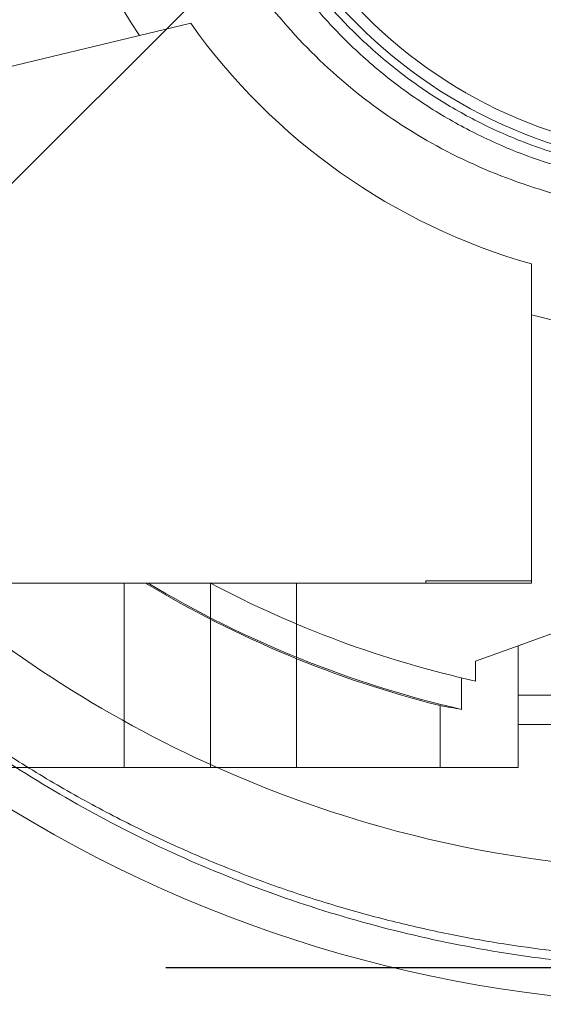
# Paper-space layout 'sales side' of a CAD drawing. Units: inches. Extents: x 0.1 to 10.4, y -0.5 to 7.5.
# Drawn here: x 3.4 to 3.4, y 5.4 to 5.4 of the extents above; entities that cross this region are included whole.
import ezdxf

# ---------------------------------------------------------------- set-up
doc = ezdxf.new("R2010")
doc.units = ezdxf.units.IN
doc.header["$MEASUREMENT"] = 0
pattern_1 = [(45, (-0.2659800364054951, -0.7080083640048997), (-0.08838834764831843, 0.08838834764831845), [])]

psp = doc.layouts.new('sales side')

# ---------------------------------------------------------------- hatches: boundary and pattern name
at = {"lineweight": 0}
h = psp.add_hatch(dxfattribs=at)
h.set_pattern_fill('ANSI31', color=256, style=0)
h.set_pattern_definition(pattern_1)
edge = h.paths.add_edge_path(flags=0)
edge.add_line((3.534088335847672, 5.394795608703241), (3.534088335847672, 5.397551514215054))
edge.add_line((3.534088335847672, 5.397551514215054), (3.55101746970594, 5.397551514215054))
edge.add_line((3.55101746970594, 5.397551514215054), (3.551017469705939, 5.422354663821348))
edge.add_line((3.551017469705939, 5.422354663821348), (3.55377337521775, 5.422354663821348))
edge.add_line((3.55377337521775, 5.422354663821348), (3.55377337521775, 5.461724742561503))
edge.add_line((3.55377337521775, 5.461724742561503), (3.551017469705939, 5.461724742561503))
edge.add_line((3.551017469705939, 5.461724742561503), (3.551017469705938, 5.516842852797724))
edge.add_line((3.551017469705938, 5.516842852797724), (3.553773375217749, 5.516842852797724))
edge.add_line((3.553773375217749, 5.516842852797724), (3.553773375217748, 5.55621293153788))
edge.add_line((3.553773375217748, 5.55621293153788), (3.551017469705938, 5.55621293153788))
edge.add_line((3.551017469705938, 5.55621293153788), (3.545988593770983, 5.613693246498509))
edge.add_line((3.545988593770983, 5.613693246498509), (3.528182824036647, 5.613693246498509))
edge.add_line((3.528182824036647, 5.613693246498509), (3.528182824036647, 5.616842774057562))
edge.add_line((3.528182824036647, 5.616842774057562), (3.518340304351621, 5.616842774057557))
edge.add_line((3.518340304351621, 5.616842774057557), (3.518340304351608, 5.606606632325286))
edge.add_line((3.518340304351608, 5.606606632325286), (3.384482036635061, 5.606606632325195))
edge.add_line((3.384482036635061, 5.606606632325195), (3.384482036635061, 5.616842774057554))
edge.add_line((3.384482036635061, 5.616842774057554), (3.366765501202001, 5.616842774057667))
edge.add_line((3.366765501202001, 5.616842774057667), (3.366765501202001, 5.597157813427753))
edge.add_line((3.366765501202001, 5.597157813427753), (3.382513532698061, 5.581409781931582))
edge.add_line((3.382513532698061, 5.581409781931582), (3.382513532698061, 5.552275923663871))
edge.add_line((3.382513532698061, 5.552275923663871), (3.390387548446096, 5.547729858552132))
edge.add_line((3.390387548446096, 5.547729858552132), (3.390387548446096, 5.532590884293782))
edge.add_line((3.390387548446096, 5.532590884293787), (3.382119831910662, 5.532590884293787))
edge.add_line((3.382119831910662, 5.532590884293782), (3.382119831910662, 5.532433307987593))
edge.add_line((3.382119831910662, 5.532433307987598), (3.381332430335923, 5.532433307987598))
edge.add_line((3.381332430335923, 5.532433307987598), (3.381332430335923, 5.516921619946693))
edge.add_line((3.381332430335923, 5.516921619946737), (3.378970225611587, 5.516921619946692))
edge.add_spline(control_points=[(3.378970225611587, 5.516921619946685), (3.377395422462032, 5.516921619946587), (3.377395422461981, 5.515346816797099)], knot_values=[0, 0, 0, 0.25, 0.25, 0.25], weights=[1, 0.7071067811928028, 0.9999999999937448], degree=2, periodic=0)
edge.add_line((3.377395422461983, 5.51534681679714), (3.377395422461981, 5.506685399474298))
edge.add_line((3.377395422461981, 5.506685399474298), (3.378576524824188, 5.506685399474293))
edge.add_line((3.378576524824188, 5.506685399474293), (3.378576524824189, 5.49957929599362))
edge.add_line((3.378576524824189, 5.49957929599362), (3.378419044509291, 5.499579295993619))
edge.add_line((3.378419044509291, 5.499579295993619), (3.378419044509291, 5.497720022454661))
edge.add_line((3.378419044509291, 5.497720022454661), (3.378576524824189, 5.497720022454667))
edge.add_line((3.378576524824189, 5.497720022454667), (3.378576524824188, 5.496949746675651))
edge.add_line((3.378576524824188, 5.496949746675651), (3.378419044509291, 5.496949746675651))
edge.add_line((3.378419044509291, 5.496949746675651), (3.378419044509291, 5.494121831893265))
edge.add_line((3.378419044509291, 5.494121831893265), (3.378576524824188, 5.494121831893265))
edge.add_line((3.378576524824188, 5.494121831893265), (3.378576524824189, 5.493350729638108))
edge.add_line((3.378576524824189, 5.493350729638108), (3.378419044509291, 5.493350729638108))
edge.add_line((3.378419044509291, 5.493350729638108), (3.378419044509291, 5.491491456099144))
edge.add_line((3.378419044509291, 5.491491456099144), (3.378576524824189, 5.491491456099144))
edge.add_line((3.378576524824189, 5.491491456099144), (3.378576524824191, 5.490234501991799))
edge.add_line((3.378576524824191, 5.490234501991799), (3.378419044509292, 5.490234501991782))
edge.add_line((3.378419044509292, 5.490234501991782), (3.378419044509292, 5.487941792096565))
edge.add_line((3.378419044509292, 5.487941792096565), (3.378576524824189, 5.487941792096575))
edge.add_line((3.378576524824189, 5.487941792096575), (3.378576524824187, 5.485365970747609))
edge.add_line((3.378576524824187, 5.485365970747609), (3.378419044509298, 5.485365970747609))
edge.add_line((3.378419044509298, 5.485365970747609), (3.378419044509291, 5.483075807218636))
edge.add_line((3.378419044509291, 5.483075807218636), (3.378576524824189, 5.483075807218626))
edge.add_line((3.378576524824189, 5.483075807218626), (3.378576524824189, 5.479963960157587))
edge.add_line((3.378576524824189, 5.479963960157587), (3.378419044509291, 5.479963960157587))
edge.add_line((3.378419044509291, 5.479963960157587), (3.378419044509292, 5.47773283191083))
edge.add_line((3.378419044509292, 5.47773283191083), (3.378576524824188, 5.47773283191083))
edge.add_line((3.378576524824188, 5.47773283191083), (3.378576524824191, 5.474616604264532))
edge.add_line((3.378576524824191, 5.474616604264532), (3.378419044509284, 5.47461660426452))
edge.add_line((3.378419044509284, 5.47461660426452), (3.378419044509284, 5.472323894369292))
edge.add_line((3.378419044509284, 5.472323894369292), (3.378576524824191, 5.472323894369286))
edge.add_line((3.378576524824191, 5.472323894369286), (3.378576524824189, 5.469748073020331))
edge.add_line((3.378576524824189, 5.469748073020331), (3.378419044509284, 5.469748073020331))
edge.add_line((3.378419044509284, 5.469748073020331), (3.378419044509286, 5.467457909491364))
edge.add_line((3.378419044509286, 5.467457909491364), (3.378576524824187, 5.467457909491359))
edge.add_line((3.378576524824187, 5.467457909491359), (3.378576524824189, 5.465032278744722))
edge.add_line((3.378576524824189, 5.465032278744722), (3.378419044509292, 5.465032278744717))
edge.add_line((3.378419044509292, 5.465032278744717), (3.378419044509292, 5.463017179234688))
edge.add_line((3.378419044509292, 5.463017179234688), (3.378576524824189, 5.463017179234604))
edge.add_line((3.378576524824189, 5.463017179234604), (3.378576524824189, 5.462794772457106))
edge.add_line((3.378576524824189, 5.462794772457106), (3.378419044509292, 5.4627947724571))
edge.add_line((3.378419044509292, 5.4627947724571), (3.378419044509292, 5.460838819746747))
edge.add_line((3.378419044509292, 5.460838819746747), (3.378576524824189, 5.460838819746675))
edge.add_line((3.378576524824189, 5.460838819746675), (3.378576524824189, 5.458181438499231))
edge.add_line((3.378576524824189, 5.458181438499231), (3.378419044509292, 5.458181438499221))
edge.add_line((3.378419044509292, 5.458181438499221), (3.378419044509292, 5.45211873797391))
edge.add_line((3.378419044509292, 5.45211873797391), (3.378576524824189, 5.452118737973831))
edge.add_line((3.378576524824189, 5.452118737973831), (3.378576524824189, 5.450494474565061))
edge.add_line((3.378576524824189, 5.450494474565061), (3.378419044509292, 5.450494474565016))
edge.add_line((3.378419044509292, 5.450494474565016), (3.378419044509292, 5.448263346318303))
edge.add_line((3.378419044509292, 5.448263346318303), (3.378576524824189, 5.448263346318303))
edge.add_line((3.378576524824189, 5.448263346318303), (3.378576524824186, 5.447232241654764))
edge.add_line((3.378576524824186, 5.447232241654764), (3.378419044509297, 5.44723224165478))
edge.add_line((3.378419044509297, 5.44723224165478), (3.378419044509299, 5.444742212095917))
edge.add_line((3.378419044509299, 5.444742212095917), (3.378576524824191, 5.444742212095889))
edge.add_line((3.378576524824191, 5.444742212095889), (3.378576524824189, 5.442592562024465))
edge.add_line((3.378576524824189, 5.442592562024465), (3.378419044509292, 5.44259256202447))
edge.add_line((3.378419044509292, 5.44259256202447), (3.378419044509292, 5.440361433777713))
edge.add_line((3.378419044509292, 5.440361433777713), (3.378576524824189, 5.440361433777718))
edge.add_line((3.378576524824189, 5.440361433777718), (3.378576524824189, 5.43891855231646))
edge.add_line((3.378576524824189, 5.43891855231646), (3.378419044509288, 5.43891855231646))
edge.add_line((3.378419044509288, 5.43891855231646), (3.378419044509284, 5.436625842421248))
edge.add_line((3.378419044509284, 5.436625842421248), (3.378576524824186, 5.436625842421248))
edge.add_line((3.378576524824186, 5.436625842421248), (3.378576524824189, 5.434050021072293))
edge.add_line((3.378576524824189, 5.434050021072293), (3.378419044509286, 5.434050021072282))
edge.add_line((3.378419044509286, 5.434050021072282), (3.378419044509286, 5.43175985754331))
edge.add_line((3.378419044509286, 5.43175985754331), (3.378576524824191, 5.43175985754331))
edge.add_line((3.378576524824191, 5.43175985754331), (3.378576524824189, 5.424795635694766))
edge.add_line((3.378576524824189, 5.424795635694766), (3.377395422461982, 5.42479563569476))
edge.add_line((3.377395422461982, 5.42479563569476), (3.377395422461982, 5.416134218371935))
edge.add_arc((3.378970225611588, 5.416134218371928), 0.001574803149605861, 179.9999999997415, 270.0000000000008)
edge.add_line((3.378970225611588, 5.414559415222332), (3.381332430335924, 5.414559415222332))
edge.add_line((3.381332430335924, 5.414559415222286), (3.381332430335925, 5.398890150875276))
edge.add_line((3.381332430335925, 5.398890150875282), (3.382119831910664, 5.398890150875282))
edge.add_line((3.382119831910664, 5.398890150875282), (3.382119831910664, 5.39873261657725))
edge.add_line((3.382119831910664, 5.39873261657725), (3.392219430159751, 5.39873261657725))
edge.add_line((3.392219430159751, 5.39873261657725), (3.396293060257122, 5.397641090682398))
edge.add_line((3.396293060257122, 5.397641090682398), (3.396293060257122, 5.394795608703238))
edge.add_line((3.396293060257122, 5.394795608703238), (3.43172613112326, 5.39479560870324))
edge.add_line((3.43172613112326, 5.39479560870324), (3.43172613112326, 5.397551514215053))
edge.add_line((3.43172613112326, 5.397551514215053), (3.494718257107515, 5.397551514215054))
edge.add_line((3.494718257107515, 5.397551514215054), (3.494718257107515, 5.39479560870324))
edge.add_line((3.494718257107515, 5.39479560870324), (3.534088335847672, 5.394795608703241))
edge = h.paths.add_edge_path(flags=0)
edge.add_arc((3.443537154745304, 5.46566175043552), 0.01968503937007772, 0, 360)
edge = h.paths.add_edge_path(flags=0)
edge.add_line((3.41204109175318, 5.580378656848163), (3.41204109175318, 5.564086947285913))
edge.add_line((3.412041091753177, 5.564086947285864), (3.404167076005149, 5.564086947285908))
edge.add_arc((3.404167076005149, 5.568023955159926), 0.003937007874017276, 180, 270.00000000001296, ccw=False)
edge.add_line((3.400230068131135, 5.568023955159926), (3.400230068131137, 5.580791106881533))
edge.add_line((3.400230068131137, 5.580791106881533), (3.412041091753179, 5.580378656848163))
h = psp.add_hatch(dxfattribs=at)
h.set_pattern_fill('ANSI31', color=256, style=0)
h.set_pattern_definition(pattern_1)
edge = h.paths.add_edge_path(flags=0)
edge.add_line((3.534088335847672, 5.394795608703241), (3.534088335847672, 5.397551514215054))
edge.add_line((3.534088335847672, 5.397551514215054), (3.55101746970594, 5.397551514215054))
edge.add_line((3.55101746970594, 5.397551514215054), (3.551017469705939, 5.422354663821348))
edge.add_line((3.551017469705939, 5.422354663821348), (3.55377337521775, 5.422354663821348))
edge.add_line((3.55377337521775, 5.422354663821348), (3.55377337521775, 5.461724742561503))
edge.add_line((3.55377337521775, 5.461724742561503), (3.551017469705939, 5.461724742561503))
edge.add_line((3.551017469705939, 5.461724742561503), (3.551017469705938, 5.516842852797724))
edge.add_line((3.551017469705938, 5.516842852797724), (3.553773375217749, 5.516842852797724))
edge.add_line((3.553773375217749, 5.516842852797724), (3.553773375217748, 5.55621293153788))
edge.add_line((3.553773375217748, 5.55621293153788), (3.551017469705938, 5.55621293153788))
edge.add_line((3.551017469705938, 5.55621293153788), (3.545988593770983, 5.613693246498509))
edge.add_line((3.545988593770983, 5.613693246498509), (3.528182824036647, 5.613693246498509))
edge.add_line((3.528182824036647, 5.613693246498509), (3.528182824036647, 5.616842774057562))
edge.add_line((3.528182824036647, 5.616842774057562), (3.518340304351621, 5.616842774057557))
edge.add_line((3.518340304351621, 5.616842774057557), (3.518340304351608, 5.606606632325286))
edge.add_line((3.518340304351608, 5.606606632325286), (3.384482036635061, 5.606606632325195))
edge.add_line((3.384482036635061, 5.606606632325195), (3.384482036635061, 5.616842774057554))
edge.add_line((3.384482036635061, 5.616842774057554), (3.366765501202001, 5.616842774057667))
edge.add_line((3.366765501202001, 5.616842774057667), (3.366765501202001, 5.597157813427753))
edge.add_line((3.366765501202001, 5.597157813427753), (3.382513532698061, 5.581409781931582))
edge.add_line((3.382513532698061, 5.581409781931582), (3.382513532698061, 5.552275923663871))
edge.add_line((3.382513532698061, 5.552275923663871), (3.390387548446096, 5.547729858552132))
edge.add_line((3.390387548446096, 5.547729858552132), (3.390387548446096, 5.532590884293782))
edge.add_line((3.390387548446096, 5.532590884293787), (3.382119831910662, 5.532590884293787))
edge.add_line((3.382119831910662, 5.532590884293782), (3.382119831910662, 5.532433307987593))
edge.add_line((3.382119831910662, 5.532433307987598), (3.381332430335923, 5.532433307987598))
edge.add_line((3.381332430335923, 5.532433307987598), (3.381332430335923, 5.516921619946693))
edge.add_line((3.381332430335923, 5.516921619946737), (3.378970225611587, 5.516921619946692))
edge.add_spline(control_points=[(3.378970225611587, 5.516921619946685), (3.377395422462032, 5.516921619946587), (3.377395422461981, 5.515346816797099)], knot_values=[0, 0, 0, 0.25, 0.25, 0.25], weights=[1, 0.7071067811928028, 0.9999999999937448], degree=2, periodic=0)
edge.add_line((3.377395422461983, 5.51534681679714), (3.377395422461981, 5.506685399474298))
edge.add_line((3.377395422461981, 5.506685399474298), (3.378576524824188, 5.506685399474293))
edge.add_line((3.378576524824188, 5.506685399474293), (3.378576524824189, 5.49957929599362))
edge.add_line((3.378576524824189, 5.49957929599362), (3.378419044509291, 5.499579295993619))
edge.add_line((3.378419044509291, 5.499579295993619), (3.378419044509291, 5.497720022454661))
edge.add_line((3.378419044509291, 5.497720022454661), (3.378576524824189, 5.497720022454667))
edge.add_line((3.378576524824189, 5.497720022454667), (3.378576524824188, 5.496949746675651))
edge.add_line((3.378576524824188, 5.496949746675651), (3.378419044509291, 5.496949746675651))
edge.add_line((3.378419044509291, 5.496949746675651), (3.378419044509291, 5.494121831893265))
edge.add_line((3.378419044509291, 5.494121831893265), (3.378576524824188, 5.494121831893265))
edge.add_line((3.378576524824188, 5.494121831893265), (3.378576524824189, 5.493350729638108))
edge.add_line((3.378576524824189, 5.493350729638108), (3.378419044509291, 5.493350729638108))
edge.add_line((3.378419044509291, 5.493350729638108), (3.378419044509291, 5.491491456099144))
edge.add_line((3.378419044509291, 5.491491456099144), (3.378576524824189, 5.491491456099144))
edge.add_line((3.378576524824189, 5.491491456099144), (3.378576524824191, 5.490234501991799))
edge.add_line((3.378576524824191, 5.490234501991799), (3.378419044509292, 5.490234501991782))
edge.add_line((3.378419044509292, 5.490234501991782), (3.378419044509294, 5.487941792096559))
edge.add_line((3.378419044509294, 5.487941792096559), (3.378576524824184, 5.48794179209657))
edge.add_line((3.378576524824184, 5.48794179209657), (3.378576524824187, 5.485365970747609))
edge.add_line((3.378576524824187, 5.485365970747609), (3.378419044509299, 5.485365970747609))
edge.add_line((3.378419044509299, 5.485365970747609), (3.378419044509296, 5.483075807218636))
edge.add_line((3.378419044509296, 5.483075807218636), (3.378576524824189, 5.483075807218626))
edge.add_line((3.378576524824189, 5.483075807218626), (3.378576524824189, 5.479963960157587))
edge.add_line((3.378576524824189, 5.479963960157587), (3.378419044509291, 5.479963960157587))
edge.add_line((3.378419044509291, 5.479963960157587), (3.378419044509292, 5.47773283191083))
edge.add_line((3.378419044509292, 5.47773283191083), (3.378576524824188, 5.47773283191083))
edge.add_line((3.378576524824188, 5.47773283191083), (3.378576524824193, 5.47461660426452))
edge.add_line((3.378576524824193, 5.47461660426452), (3.378419044509284, 5.47461660426452))
edge.add_line((3.378419044509284, 5.47461660426452), (3.378419044509284, 5.472323894369292))
edge.add_line((3.378419044509284, 5.472323894369292), (3.378576524824191, 5.472323894369286))
edge.add_line((3.378576524824191, 5.472323894369286), (3.378576524824191, 5.469748073020331))
edge.add_line((3.378576524824191, 5.469748073020331), (3.378419044509284, 5.469748073020331))
edge.add_line((3.378419044509284, 5.469748073020331), (3.378419044509286, 5.467457909491364))
edge.add_line((3.378419044509286, 5.467457909491364), (3.378576524824189, 5.467457909491359))
edge.add_line((3.378576524824189, 5.467457909491359), (3.378576524824189, 5.465032278744722))
edge.add_line((3.378576524824189, 5.465032278744722), (3.378419044509292, 5.465032278744717))
edge.add_line((3.378419044509292, 5.465032278744717), (3.378419044509292, 5.463017179234688))
edge.add_line((3.378419044509292, 5.463017179234688), (3.378576524824189, 5.463017179234604))
edge.add_line((3.378576524824189, 5.463017179234604), (3.378576524824189, 5.462794772457106))
edge.add_line((3.378576524824189, 5.462794772457106), (3.378419044509292, 5.4627947724571))
edge.add_line((3.378419044509292, 5.4627947724571), (3.378419044509292, 5.460838819746747))
edge.add_line((3.378419044509292, 5.460838819746747), (3.378576524824189, 5.460838819746675))
edge.add_line((3.378576524824189, 5.460838819746675), (3.378576524824189, 5.458181438499231))
edge.add_line((3.378576524824189, 5.458181438499231), (3.378419044509292, 5.458181438499221))
edge.add_line((3.378419044509292, 5.458181438499221), (3.378419044509292, 5.45211873797391))
edge.add_line((3.378419044509292, 5.45211873797391), (3.378576524824189, 5.452118737973831))
edge.add_line((3.378576524824189, 5.452118737973831), (3.378576524824189, 5.450494474565061))
edge.add_line((3.378576524824189, 5.450494474565061), (3.378419044509292, 5.450494474565016))
edge.add_line((3.378419044509292, 5.450494474565016), (3.378419044509292, 5.448263346318303))
edge.add_line((3.378419044509292, 5.448263346318303), (3.378576524824189, 5.448263346318303))
edge.add_line((3.378576524824189, 5.448263346318303), (3.378576524824186, 5.447232241654764))
edge.add_line((3.378576524824186, 5.447232241654764), (3.378419044509297, 5.44723224165478))
edge.add_line((3.378419044509297, 5.44723224165478), (3.378419044509293, 5.444742212095878))
edge.add_line((3.378419044509293, 5.444742212095878), (3.378576524824191, 5.444742212095889))
edge.add_line((3.378576524824191, 5.444742212095889), (3.378576524824189, 5.442592562024465))
edge.add_line((3.378576524824189, 5.442592562024465), (3.378419044509292, 5.44259256202447))
edge.add_line((3.378419044509292, 5.44259256202447), (3.378419044509292, 5.440361433777713))
edge.add_line((3.378419044509292, 5.440361433777713), (3.378576524824189, 5.440361433777718))
edge.add_line((3.378576524824189, 5.440361433777718), (3.378576524824189, 5.43891855231646))
edge.add_line((3.378576524824189, 5.43891855231646), (3.378419044509287, 5.43891855231646))
edge.add_line((3.378419044509287, 5.43891855231646), (3.378419044509284, 5.436625842421248))
edge.add_line((3.378419044509284, 5.436625842421248), (3.378576524824186, 5.436625842421248))
edge.add_line((3.378576524824186, 5.436625842421248), (3.378576524824189, 5.434050021072293))
edge.add_line((3.378576524824189, 5.434050021072293), (3.378419044509286, 5.434050021072282))
edge.add_line((3.378419044509286, 5.434050021072282), (3.378419044509284, 5.431759857543304))
edge.add_line((3.378419044509284, 5.431759857543304), (3.378576524824191, 5.43175985754331))
edge.add_line((3.378576524824191, 5.43175985754331), (3.378576524824189, 5.424795635694766))
edge.add_line((3.378576524824189, 5.424795635694766), (3.377395422461982, 5.42479563569476))
edge.add_line((3.377395422461982, 5.42479563569476), (3.377395422461982, 5.416134218371935))
edge.add_arc((3.378970225611588, 5.416134218371928), 0.001574803149605861, 179.9999999997415, 270.0000000000008)
edge.add_line((3.378970225611588, 5.414559415222332), (3.381332430335924, 5.414559415222332))
edge.add_line((3.381332430335924, 5.414559415222286), (3.381332430335925, 5.398890150875276))
edge.add_line((3.381332430335925, 5.398890150875282), (3.382119831910664, 5.398890150875282))
edge.add_line((3.382119831910664, 5.398890150875282), (3.382119831910664, 5.39873261657725))
edge.add_line((3.382119831910664, 5.39873261657725), (3.392219430159751, 5.39873261657725))
edge.add_line((3.392219430159751, 5.39873261657725), (3.396293060257122, 5.397641090682398))
edge.add_line((3.396293060257122, 5.397641090682398), (3.396293060257122, 5.394795608703238))
edge.add_line((3.396293060257122, 5.394795608703238), (3.43172613112326, 5.39479560870324))
edge.add_line((3.43172613112326, 5.39479560870324), (3.43172613112326, 5.397551514215053))
edge.add_line((3.43172613112326, 5.397551514215053), (3.494718257107515, 5.397551514215054))
edge.add_line((3.494718257107515, 5.397551514215054), (3.494718257107515, 5.39479560870324))
edge.add_line((3.494718257107515, 5.39479560870324), (3.534088335847672, 5.394795608703241))
edge = h.paths.add_edge_path(flags=0)
edge.add_arc((3.443537154745304, 5.46566175043552), 0.01968503937007772, 0, 360)
edge = h.paths.add_edge_path(flags=0)
edge.add_line((3.41204109175318, 5.580378656848163), (3.41204109175318, 5.564086947285913))
edge.add_line((3.412041091753177, 5.564086947285864), (3.404167076005149, 5.564086947285908))
edge.add_arc((3.404167076005149, 5.568023955159926), 0.003937007874017276, 180, 270.00000000001296, ccw=False)
edge.add_line((3.400230068131135, 5.568023955159926), (3.400230068131137, 5.580791106881533))
edge.add_line((3.400230068131137, 5.580791106881533), (3.412041091753179, 5.580378656848163))

# ---------------------------------------------------------------- linework, layer by layer
for p, q in [((3.410779451130223, 5.442433403978738), (3.395448965768933, 5.438752880077102)), ((3.432570225611453, 5.427030808295493), (3.432570225611454, 5.406606632325186)), ((3.432570225611454, 5.406606632325186), (3.395448965768933, 5.406606632325185)), ((3.406529280729563, 5.406606632325287), (3.406529280729563, 5.394795608703244)), ((3.406529280729563, 5.406606632325287), (3.406529280729563, 5.394795608703244)), ((3.412041091753184, 5.406606632325293), (3.412041091753184, 5.394795608703238)), ((3.417552902776807, 5.394795608703244), (3.417552902776807, 5.406606632325287)), ((3.417552902776807, 5.394795608703244), (3.417552902776807, 5.406606632325287)), ((3.425820619312243, 5.406744115668156), (3.425820619312243, 5.406606632325287)), ((3.425820619312244, 5.40674411566815), (3.432570225611453, 5.40674411566815)), ((3.442749831306686, 5.406606632325287), (3.431726131123263, 5.40259433358704)), ((3.431726131123263, 5.40259433358704), (3.428998492056228, 5.401601554156827)), ((3.431726131123262, 5.399421287699656), (3.431726131123263, 5.40259433358704)), ((3.428998492056228, 5.400330775804565), (3.428998492056228, 5.401601554156827)), ((3.428089279033882, 5.400539771849012), (3.428089279033883, 5.398518265049566)), ((3.431726131123262, 5.399421287699656), (3.431726131123262, 5.397551514215051)), ((3.494718257107517, 5.399421287699656), (3.431726131123262, 5.399421287699656)), ((3.426725459500361, 5.398761638817054), (3.426725459500361, 5.394795608703244))]:
    psp.add_line(p, q, dxfattribs=at)
at = {"lineweight": 15}
for p, q in [((3.494718257107517, 5.397551514215053), (3.431726131123262, 5.397551514215051)), ((3.431726131123262, 5.394795608703238), (3.431726131123262, 5.397551514215051)), ((3.396293060257125, 5.394795608703238), (3.431726131123262, 5.394795608703238))]:
    psp.add_line(p, q, dxfattribs=at)
psp.add_line((3.703617375217779, 5.381977892167748), (3.409185868138804, 5.381977892167747))
at = {"lineweight": 0}
for radius in [0.03125123974021715, 0.03050578682917449, 0.03050517335671854]:
    psp.add_circle((3.443566670962954, 5.464441282730346), radius, dxfattribs=at)
for centre, radius, start, end in [((3.443566670962954, 5.46444128273034), 0.07627344632478512, 298.7206292907629, 150.175502426177), ((3.443537154745311, 5.46566175043552), 0.04330708661417888, 55.27010704964869, 213.6796341929218), ((3.443537154745267, 5.465661750435317), 0.043307086614134, 255.3308934882594, 24.96822674766695), ((3.443537154745347, 5.465661750435475), 0.04015748031501135, 215.3402892073929, 254.1512982693126), ((3.443566670962954, 5.46444128273034), 0.0762734463247844, 209.8244975738249, 245.9380455554615), ((3.443537154745424, 5.465661750435737), 0.06898012780218282, 238.8834493520134, 255.8939188614759), ((3.443537154745425, 5.465661750435737), 0.06889763779551665, 238.9972808661397, 257.0432853079284), ((3.443537154745398, 5.465661750435822), 0.06692913385857774, 241.9275130641904, 257.4539201648342)]:
    psp.add_arc(centre, radius, start, end, dxfattribs=at)
at = {"lineweight": 15}
for radius, start, end in [(0.07627344632478486, 245.9380455554615, 298.7206292907629), (0.08480000000000046, 237.5654798969009, 303.071288482038)]:
    psp.add_arc((3.443566670962954, 5.46444128273034), radius, start, end, dxfattribs=at)
at = {"lineweight": 0}
psp.add_ellipse((3.439411332713961, 5.465661750435642), major_axis=(0.0682128285076602, 7.642775301519578e-12), ratio=0.9981691337514761, start_param=4.525325012476994, end_param=4.545635952993537, dxfattribs=at)
for points, knots in [([(3.443566670962954, 5.382507892172221), (3.442002567884232, 5.382532252261724), (3.43981107076952, 5.382566383686043), (3.436584683603793, 5.382793847119857), (3.433844416474903, 5.383065025889159), (3.430586465587808, 5.383518472755902), (3.427180384215043, 5.384135344605091), (3.42363570649465, 5.384938120402114), (3.420009734833644, 5.385933440850362), (3.416339259800544, 5.387127214247372), (3.412654970263513, 5.388522652994035), (3.408982464173855, 5.390121207002238), (3.405343872707653, 5.391922811004592), (3.401758817450675, 5.393926118355119), (3.398245046015103, 5.396128654198542), (3.394818853057227, 5.39852693078929), (3.391495361848569, 5.401116534628252), (3.388288713406418, 5.403892195759613), (3.385212193299021, 5.406847844905185), (3.382278315816358, 5.409976662512345), (3.379498878595159, 5.413271122401882), (3.376884996577342, 5.416723031887541), (3.374447121432456, 5.420323569663507), (3.372195050753591, 5.424063322370184), (3.370137930114101, 5.427932320481179), (3.368284250233061, 5.431920073963659), (3.366641840924547, 5.436015608021208), (3.365217863095086, 5.440207499130541), (3.364018799771197, 5.444483911505053), (3.363050446936376, 5.448832634059979), (3.362317904813187, 5.453241117907543), (3.361825570130328, 5.457696514372217), (3.361577129851015, 5.462185713486347), (3.361575556797019, 5.466695382904605), (3.361823107627168, 5.471212007060432), (3.362321323503979, 5.475721926736473), (3.363071034392983, 5.480211378341686), (3.364072365990948, 5.48466653432645), (3.365324755945491, 5.489073538829846), (3.366826957878266, 5.493418559320179), (3.368577118583522, 5.497687775873625), (3.370572614354062, 5.501867600626741), (3.372810833816279, 5.505944027919681), (3.375286461418262, 5.509905241472546), (3.378001979380434, 5.513731976696201), (3.380802460838535, 5.517274359602791), (3.382796479634477, 5.51944727623722), (3.383727801838631, 5.520462154087689)], [0, 0, 0, 0, 0.02463560753992761, 0.03451745832954729, 0.05094409609662583, 0.06800640130723344, 0.0863222211865586, 0.1054589834474422, 0.1252434126223193, 0.1455372681953716, 0.1662422947997975, 0.1872858031375811, 0.2086130378735905, 0.2301819746989139, 0.2519598236188986, 0.273920623588057, 0.2960435561482903, 0.3183117414859307, 0.3407113642018204, 0.3632310285985683, 0.3858612765444409, 0.4085942224844598, 0.4314232741039265, 0.4543429166230212, 0.47734854514772, 0.5004363337761533, 0.5236031333510708, 0.546846391868968, 0.5701640932428635, 0.5935547112521177, 0.6170171764040274, 0.6405508542234395, 0.66415553398925, 0.6878314275492421, 0.711579178277086, 0.7353998798655618, 0.7592951099406208, 0.7832669747634678, 0.8073181715640261, 0.8314520717339808, 0.8556728304904431, 0.8799855313246403, 0.9043963769508809, 0.9289129437973244, 0.9535445255858461, 0.9783026043112263, 0.9999999999999999, 0.9999999999999999, 0.9999999999999999, 0.9999999999999999]), ([(3.443566670962954, 5.382507892172221), (3.442002567884232, 5.382532252261724), (3.43981107076952, 5.382566383686043), (3.436584683603793, 5.382793847119857), (3.433844416474903, 5.383065025889159), (3.430586465587808, 5.383518472755902), (3.427180384215043, 5.384135344605091), (3.42363570649465, 5.384938120402114), (3.420009734833644, 5.385933440850362), (3.416339259800544, 5.387127214247372), (3.412654970263513, 5.388522652994035), (3.408982464173855, 5.390121207002238), (3.405343872707653, 5.391922811004592), (3.401758817450675, 5.393926118355119), (3.398245046015103, 5.396128654198542), (3.394818853057227, 5.39852693078929), (3.391495361848569, 5.401116534628252), (3.388288713406418, 5.403892195759613), (3.385212193299021, 5.406847844905185), (3.382278315816358, 5.409976662512345), (3.379498878595159, 5.413271122401882), (3.376884996577342, 5.416723031887541), (3.374447121432456, 5.420323569663507), (3.372195050753591, 5.424063322370184), (3.370137930114101, 5.427932320481179), (3.368284250233061, 5.431920073963659), (3.366641840924547, 5.436015608021208), (3.365217863095086, 5.440207499130541), (3.364018799771197, 5.444483911505053), (3.363050446936376, 5.448832634059979), (3.362317904813187, 5.453241117907543), (3.361825570130328, 5.457696514372217), (3.361577129851015, 5.462185713486347), (3.361575556797019, 5.466695382904605), (3.361823107627168, 5.471212007060432), (3.362321323503979, 5.475721926736473), (3.363071034392983, 5.480211378341686), (3.364072365990948, 5.48466653432645), (3.365324755945491, 5.489073538829846), (3.366826957878266, 5.493418559320179), (3.368577118583522, 5.497687775873625), (3.370572614354062, 5.501867600626741), (3.372810833816279, 5.505944027919681), (3.375286461418262, 5.509905241472546), (3.378001979380434, 5.513731976696201), (3.380802460838535, 5.517274359602791), (3.382796479634477, 5.51944727623722), (3.383727801838631, 5.520462154087689)], [0, 0, 0, 0, 0.02463560753992761, 0.03451745832954729, 0.05094409609662583, 0.06800640130723344, 0.0863222211865586, 0.1054589834474422, 0.1252434126223193, 0.1455372681953716, 0.1662422947997975, 0.1872858031375811, 0.2086130378735905, 0.2301819746989139, 0.2519598236188986, 0.273920623588057, 0.2960435561482903, 0.3183117414859307, 0.3407113642018204, 0.3632310285985683, 0.3858612765444409, 0.4085942224844598, 0.4314232741039265, 0.4543429166230212, 0.47734854514772, 0.5004363337761533, 0.5236031333510708, 0.546846391868968, 0.5701640932428635, 0.5935547112521177, 0.6170171764040274, 0.6405508542234395, 0.66415553398925, 0.6878314275492421, 0.711579178277086, 0.7353998798655618, 0.7592951099406208, 0.7832669747634678, 0.8073181715640261, 0.8314520717339808, 0.8556728304904431, 0.8799855313246403, 0.9043963769508809, 0.9289129437973244, 0.9535445255858461, 0.9783026043112263, 0.9999999999999999, 0.9999999999999999, 0.9999999999999999, 0.9999999999999999]), ([(3.443537154745311, 5.501094821301663), (3.441957790958745, 5.501032833432668), (3.438415610827135, 5.500893807706094), (3.432961755700822, 5.499645503686974), (3.427429448361976, 5.497413741754545), (3.4223057060985, 5.494238836553913), (3.417828261047184, 5.490289595244752), (3.414043130199287, 5.485600869346102), (3.411125611873489, 5.480391326370308), (3.409105766679334, 5.474714239276373), (3.408077122276346, 5.468832587859741), (3.408050279861384, 5.462806960076482), (3.409026482735389, 5.456916378020318), (3.410995668543884, 5.451221519603111), (3.413866661103194, 5.445986195830788), (3.417609857787268, 5.441263914027227), (3.422051982182996, 5.437275012267061), (3.427147081329518, 5.434054313948541), (3.43251057267258, 5.431836118082248), (3.438042248459363, 5.430476912621187), (3.441690955652878, 5.430312081835245), (3.443537154745311, 5.430228679569382)], [0, 0, 0, 0, 0.04258527357253383, 0.09550979402637688, 0.1499691291587651, 0.2028936496126961, 0.2573529847451138, 0.31027750519903, 0.3647368403314415, 0.4176613607853126, 0.4721206959176926, 0.5250452163716202, 0.5795045515040815, 0.6324290719579528, 0.6868884070904051, 0.7398129275442016, 0.7942722626766219, 0.847196783130542, 0.9016561182629961, 0.9502392558296069, 1, 1, 1, 1]), ([(3.443537154745311, 5.501094821301663), (3.441957790958745, 5.501032833432668), (3.438415610827135, 5.500893807706094), (3.432961755700822, 5.499645503686974), (3.427429448361976, 5.497413741754545), (3.4223057060985, 5.494238836553913), (3.417828261047184, 5.490289595244752), (3.414043130199287, 5.485600869346102), (3.411125611873489, 5.480391326370308), (3.409105766679334, 5.474714239276373), (3.408077122276346, 5.468832587859741), (3.408050279861384, 5.462806960076482), (3.409026482735389, 5.456916378020318), (3.410995668543884, 5.451221519603111), (3.413866661103194, 5.445986195830788), (3.417609857787268, 5.441263914027227), (3.422051982182996, 5.437275012267061), (3.427147081329518, 5.434054313948541), (3.43251057267258, 5.431836118082248), (3.438042248459363, 5.430476912621187), (3.441690955652878, 5.430312081835245), (3.443537154745311, 5.430228679569382)], [0, 0, 0, 0, 0.04258527357253383, 0.09550979402637688, 0.1499691291587651, 0.2028936496126961, 0.2573529847451138, 0.31027750519903, 0.3647368403314415, 0.4176613607853126, 0.4721206959176926, 0.5250452163716202, 0.5795045515040815, 0.6324290719579528, 0.6868884070904051, 0.7398129275442016, 0.7942722626766219, 0.847196783130542, 0.9016561182629961, 0.9502392558296069, 1, 1, 1, 1]), ([(3.443566670962954, 5.43193065646259), (3.442245082332586, 5.431977284209888), (3.439561046710993, 5.432071981252391), (3.435537589633765, 5.432852465779559), (3.431857810826687, 5.434033979848346), (3.428586123926274, 5.435524852350543), (3.425726453601198, 5.437195649587951), (3.423031403774413, 5.439161649536582), (3.420537777775049, 5.441412183902431), (3.418287104454025, 5.443905906150342), (3.416321275762487, 5.446600831383665), (3.414649994489486, 5.449460611647244), (3.413160753141039, 5.452732177856399), (3.411971628812232, 5.456412059851795), (3.411219652924483, 5.460435498904785), (3.410975489600673, 5.464441159533314), (3.411219652941282, 5.468446816333428), (3.411971534444343, 5.472470273767277), (3.413160664758919, 5.476150143112433), (3.41464993000027, 5.479421829725228), (3.416321123018033, 5.482281500120843), (3.418287014742047, 5.484976549919471), (3.420537578305113, 5.487470175919744), (3.423031292727251, 5.489720849230663), (3.425726220047161, 5.491686677928533), (3.428585999763872, 5.493357959215175), (3.431857566149682, 5.494847200556784), (3.435537448100634, 5.496036324890685), (3.439560887170074, 5.496788300769761), (3.443566547798691, 5.497032464091756), (3.4475722046441, 5.496788300753482), (3.451595662074073, 5.496036419227427), (3.455275531451642, 5.494847288899604), (3.458547218000567, 5.493358023651239), (3.461406888404811, 5.491686830647726), (3.464101938144282, 5.489720938939183), (3.466595564131847, 5.487470375413383), (3.46884623743723, 5.484976660988112), (3.470812066129241, 5.482281733693932), (3.472483347445564, 5.479421953955387), (3.473972588774538, 5.476150387579247), (3.475161713103865, 5.472470505624376), (3.47591368900722, 5.468447066559281), (3.476157852324037, 5.464441405936668), (3.475913688984561, 5.460435749120333), (3.475161807481697, 5.456412291700895), (3.473972677162769, 5.452732422296704), (3.472483411921583, 5.449460735842594), (3.470812218900658, 5.446601064894567), (3.468846327179488, 5.443906017196062), (3.466595763606572, 5.441412383340141), (3.464102049186305, 5.439161739301055), (3.461407121881099, 5.437195802119242), (3.458547342105425, 5.435524917576999), (3.455275776032267, 5.434034064973169), (3.451595803581483, 5.432852517416608), (3.447572364162384, 5.432071900729508), (3.444888200079133, 5.431977254742072), (3.443566670962954, 5.43193065646259)], [0, 0, 0, 0, 0.01940789054203054, 0.03941579728962297, 0.05998782932231889, 0.07606875646300958, 0.09215171523565732, 0.1085748151274186, 0.1249999897565619, 0.141423090063596, 0.1578482644003114, 0.1739291922955658, 0.190012150637923, 0.2105823830552503, 0.2305916415668842, 0.2499999897730637, 0.2694065156473757, 0.2894157976610319, 0.3099878293231055, 0.3260687566322202, 0.3421517152354949, 0.3585748152135022, 0.3749999897564887, 0.391423089972911, 0.4078482643982594, 0.4239291923447904, 0.4400121506391705, 0.4605823833095042, 0.4805916417446725, 0.4999999897737044, 0.5194065159678983, 0.5394157984732202, 0.5599878293276545, 0.5760687574681778, 0.592151715235262, 0.6085748152316488, 0.62499998975254, 0.6414230894756999, 0.6578482643925258, 0.6739291919908685, 0.6900121506366187, 0.7105823830836947, 0.7305916414476612, 0.7499999897703925, 0.769406515644677, 0.7894157977154659, 0.8099878293208851, 0.8260687567496701, 0.8421517152332167, 0.8585748152901799, 0.8749999897538837, 0.891423090199409, 0.9078482643975848, 0.9239291923290816, 0.9400121506341677, 0.960582382640481, 0.9805930161438008, 1, 1, 1, 1]), ([(3.443566670962954, 5.43193065646259), (3.442245082332586, 5.431977284209888), (3.439561046710993, 5.432071981252391), (3.435537589633765, 5.432852465779559), (3.431857810826687, 5.434033979848346), (3.428586123926274, 5.435524852350543), (3.425726453601198, 5.437195649587951), (3.423031403774413, 5.439161649536582), (3.420537777775049, 5.441412183902431), (3.418287104454025, 5.443905906150342), (3.416321275762487, 5.446600831383665), (3.414649994489486, 5.449460611647244), (3.413160753141039, 5.452732177856399), (3.411971628812232, 5.456412059851795), (3.411219652924483, 5.460435498904785), (3.410975489600673, 5.464441159533314), (3.411219652941282, 5.468446816333428), (3.411971534444343, 5.472470273767277), (3.413160664758919, 5.476150143112433), (3.41464993000027, 5.479421829725228), (3.416321123018033, 5.482281500120843), (3.418287014742047, 5.484976549919471), (3.420537578305113, 5.487470175919744), (3.423031292727251, 5.489720849230663), (3.425726220047161, 5.491686677928533), (3.428585999763872, 5.493357959215175), (3.431857566149682, 5.494847200556784), (3.435537448100634, 5.496036324890685), (3.439560887170074, 5.496788300769761), (3.443566547798691, 5.497032464091756), (3.4475722046441, 5.496788300753482), (3.451595662074073, 5.496036419227427), (3.455275531451642, 5.494847288899604), (3.458547218000567, 5.493358023651239), (3.461406888404811, 5.491686830647726), (3.464101938144282, 5.489720938939183), (3.466595564131847, 5.487470375413383), (3.46884623743723, 5.484976660988112), (3.470812066129241, 5.482281733693932), (3.472483347445564, 5.479421953955387), (3.473972588774538, 5.476150387579247), (3.475161713103865, 5.472470505624376), (3.47591368900722, 5.468447066559281), (3.476157852324037, 5.464441405936668), (3.475913688984561, 5.460435749120333), (3.475161807481697, 5.456412291700895), (3.473972677162769, 5.452732422296704), (3.472483411921583, 5.449460735842594), (3.470812218900658, 5.446601064894567), (3.468846327179488, 5.443906017196062), (3.466595763606572, 5.441412383340141), (3.464102049186305, 5.439161739301055), (3.461407121881099, 5.437195802119242), (3.458547342105425, 5.435524917576999), (3.455275776032267, 5.434034064973169), (3.451595803581483, 5.432852517416608), (3.447572364162384, 5.432071900729508), (3.444888200079133, 5.431977254742072), (3.443566670962954, 5.43193065646259)], [0, 0, 0, 0, 0.01940789054203054, 0.03941579728962297, 0.05998782932231889, 0.07606875646300958, 0.09215171523565732, 0.1085748151274186, 0.1249999897565619, 0.141423090063596, 0.1578482644003114, 0.1739291922955658, 0.190012150637923, 0.2105823830552503, 0.2305916415668842, 0.2499999897730637, 0.2694065156473757, 0.2894157976610319, 0.3099878293231055, 0.3260687566322202, 0.3421517152354949, 0.3585748152135022, 0.3749999897564887, 0.391423089972911, 0.4078482643982594, 0.4239291923447904, 0.4400121506391705, 0.4605823833095042, 0.4805916417446725, 0.4999999897737044, 0.5194065159678983, 0.5394157984732202, 0.5599878293276545, 0.5760687574681778, 0.592151715235262, 0.6085748152316488, 0.62499998975254, 0.6414230894756999, 0.6578482643925258, 0.6739291919908685, 0.6900121506366187, 0.7105823830836947, 0.7305916414476612, 0.7499999897703925, 0.769406515644677, 0.7894157977154659, 0.8099878293208851, 0.8260687567496701, 0.8421517152332167, 0.8585748152901799, 0.8749999897538837, 0.891423090199409, 0.9078482643975848, 0.9239291923290816, 0.9400121506341677, 0.960582382640481, 0.9805930161438008, 1, 1, 1, 1]), ([(3.443566670962954, 5.432676109373628), (3.444857956898195, 5.432721668305503), (3.447480447418764, 5.432814194572313), (3.451411648773264, 5.433576781470235), (3.455007049802079, 5.434731203596542), (3.458203719884475, 5.436187891341578), (3.460997818115803, 5.437820377017593), (3.463631073174831, 5.439741298251501), (3.4660675205352, 5.441940227732724), (3.468266588241463, 5.444376771144514), (3.470187340712431, 5.447009901627222), (3.471820301296233, 5.449804109749566), (3.473275394797631, 5.453000659125284), (3.474437253016174, 5.456596163360453), (3.475171987546916, 5.460527346693905), (3.475410552324724, 5.464441159526927), (3.475171987532224, 5.468354968520835), (3.474437347388571, 5.472286170235413), (3.473275483182648, 5.475881661824594), (3.471820365801487, 5.4790783316264), (3.470187493420374, 5.481872429933718), (3.468266677927609, 5.484505684944937), (3.466067719938329, 5.486942132300508), (3.463631184176378, 5.489141199986812), (3.460998051638196, 5.491061952478394), (3.458203844047807, 5.492694913106792), (3.455007294473321, 5.494150006579007), (3.451411790315356, 5.495311864766141), (3.447480606974589, 5.496046599331713), (3.443566794158206, 5.496285164089012), (3.439652985118455, 5.496046599296715), (3.435721783404354, 5.495311959146388), (3.432126291784212, 5.494150094921836), (3.428929622029405, 5.492694977533779), (3.426135523716645, 5.491062105164868), (3.423502268757386, 5.489141289684609), (3.421065821403999, 5.486942331719892), (3.418866753715993, 5.48450579595844), (3.416946001246639, 5.481872663458564), (3.41531304062216, 5.479078455847239), (3.413857947135913, 5.475881906304021), (3.412696088907677, 5.472286402099959), (3.411961354376719, 5.468355218751753), (3.411722789601077, 5.464441405928202), (3.41196135439597, 5.460527596934931), (3.412695994536668, 5.456596395234271), (3.413857858745896, 5.453000903592329), (3.4153129761245, 5.449804233939219), (3.41694584851312, 5.447010135091832), (3.418866664004709, 5.444376882131492), (3.421065622003961, 5.441940427099033), (3.423502157762025, 5.439741388014768), (3.426135290298524, 5.437820529518533), (3.4289294979439, 5.436187956541408), (3.432126047266782, 5.434731288700781), (3.435721641948641, 5.433576833061568), (3.439652825656216, 5.432814114065914), (3.442275444576556, 5.432721638843028), (3.443566670962954, 5.432676109373628)], [0, 0, 0, 0, 0.01940790132158993, 0.03941577604995758, 0.05998782908684586, 0.07606873230139738, 0.09215171499587273, 0.108574790852159, 0.1249999895200955, 0.1414230659545042, 0.157848264162277, 0.1739291680460663, 0.1900121503998086, 0.2105823614132647, 0.2305916198654883, 0.2499999895318475, 0.2694064940046614, 0.289415776348949, 0.3099878290870779, 0.3260687327145304, 0.3421517149966491, 0.3585747910843576, 0.3749999895183614, 0.3914230656131652, 0.4078482641569314, 0.4239291684407631, 0.4400121504054768, 0.4605823618611163, 0.4805916197780706, 0.4999999895326794, 0.5194064942199711, 0.5394157769469704, 0.5599878290911571, 0.5760687334555818, 0.5921517149967073, 0.6085747910729093, 0.6249999895145538, 0.6414230653516343, 0.6578482641543205, 0.6739291677644987, 0.6900121503974522, 0.71058236153006, 0.7305916199230449, 0.7499999895289444, 0.7694064940469044, 0.789415776331499, 0.8099878290837474, 0.8260687328017007, 0.842151714994218, 0.8585747911949989, 0.8749999895152369, 0.8914230658574723, 0.9078482641559326, 0.923929168636401, 0.9400121504019603, 0.9605823620705363, 0.9805930271496108, 1, 1, 1, 1]), ([(3.443566670962954, 5.432676109373628), (3.444857956898195, 5.432721668305503), (3.447480447418764, 5.432814194572313), (3.451411648773264, 5.433576781470235), (3.455007049802079, 5.434731203596542), (3.458203719884475, 5.436187891341578), (3.460997818115803, 5.437820377017593), (3.463631073174831, 5.439741298251501), (3.4660675205352, 5.441940227732724), (3.468266588241463, 5.444376771144514), (3.470187340712431, 5.447009901627222), (3.471820301296233, 5.449804109749566), (3.473275394797631, 5.453000659125284), (3.474437253016174, 5.456596163360453), (3.475171987546916, 5.460527346693905), (3.475410552324724, 5.464441159526927), (3.475171987532224, 5.468354968520835), (3.474437347388571, 5.472286170235413), (3.473275483182648, 5.475881661824594), (3.471820365801487, 5.4790783316264), (3.470187493420374, 5.481872429933718), (3.468266677927609, 5.484505684944937), (3.466067719938329, 5.486942132300508), (3.463631184176378, 5.489141199986812), (3.460998051638196, 5.491061952478394), (3.458203844047807, 5.492694913106792), (3.455007294473321, 5.494150006579007), (3.451411790315356, 5.495311864766141), (3.447480606974589, 5.496046599331713), (3.443566794158206, 5.496285164089012), (3.439652985118455, 5.496046599296715), (3.435721783404354, 5.495311959146388), (3.432126291784212, 5.494150094921836), (3.428929622029405, 5.492694977533779), (3.426135523716645, 5.491062105164868), (3.423502268757386, 5.489141289684609), (3.421065821403999, 5.486942331719892), (3.418866753715993, 5.48450579595844), (3.416946001246639, 5.481872663458564), (3.41531304062216, 5.479078455847239), (3.413857947135913, 5.475881906304021), (3.412696088907677, 5.472286402099959), (3.411961354376719, 5.468355218751753), (3.411722789601077, 5.464441405928202), (3.41196135439597, 5.460527596934931), (3.412695994536668, 5.456596395234271), (3.413857858745896, 5.453000903592329), (3.4153129761245, 5.449804233939219), (3.41694584851312, 5.447010135091832), (3.418866664004709, 5.444376882131492), (3.421065622003961, 5.441940427099033), (3.423502157762025, 5.439741388014768), (3.426135290298524, 5.437820529518533), (3.4289294979439, 5.436187956541408), (3.432126047266782, 5.434731288700781), (3.435721641948641, 5.433576833061568), (3.439652825656216, 5.432814114065914), (3.442275444576556, 5.432721638843028), (3.443566670962954, 5.432676109373628)], [0, 0, 0, 0, 0.01940790132158993, 0.03941577604995758, 0.05998782908684586, 0.07606873230139738, 0.09215171499587273, 0.108574790852159, 0.1249999895200955, 0.1414230659545042, 0.157848264162277, 0.1739291680460663, 0.1900121503998086, 0.2105823614132647, 0.2305916198654883, 0.2499999895318475, 0.2694064940046614, 0.289415776348949, 0.3099878290870779, 0.3260687327145304, 0.3421517149966491, 0.3585747910843576, 0.3749999895183614, 0.3914230656131652, 0.4078482641569314, 0.4239291684407631, 0.4400121504054768, 0.4605823618611163, 0.4805916197780706, 0.4999999895326794, 0.5194064942199711, 0.5394157769469704, 0.5599878290911571, 0.5760687334555818, 0.5921517149967073, 0.6085747910729093, 0.6249999895145538, 0.6414230653516343, 0.6578482641543205, 0.6739291677644987, 0.6900121503974522, 0.71058236153006, 0.7305916199230449, 0.7499999895289444, 0.7694064940469044, 0.789415776331499, 0.8099878290837474, 0.8260687328017007, 0.842151714994218, 0.8585747911949989, 0.8749999895152369, 0.8914230658574723, 0.9078482641559326, 0.923929168636401, 0.9400121504019603, 0.9605823620705363, 0.9805930271496108, 1, 1, 1, 1]), ([(3.443566670962954, 5.38192934257319), (3.441029585247083, 5.38199735916571), (3.436235287337441, 5.382125889236768), (3.429227238026969, 5.383114050274013), (3.422556837329243, 5.384586872938511), (3.415964108916328, 5.386648442009884), (3.40958466790999, 5.389253702454147), (3.403469424612949, 5.392375384856766), (3.397663439458491, 5.395975660985676), (3.392117228889522, 5.400089704992474), (3.386947077313871, 5.40466424763034), (3.382184986976282, 5.4095873176884), (3.379406780018854, 5.413141449182221), (3.378028642441426, 5.414904486364769)], [0, 0, 0, 0, 0.1000337120618013, 0.1890324058155819, 0.2786539073713422, 0.3692382426817951, 0.4611397959214022, 0.5501338502168026, 0.6397440087938816, 0.7303049566567742, 0.8221656533420532, 0.9117847592196807, 1, 1, 1, 1]), ([(3.443566670962954, 5.38192934257319), (3.441029585247083, 5.38199735916571), (3.436235287337441, 5.382125889236768), (3.429227238026969, 5.383114050274013), (3.422556837329243, 5.384586872938511), (3.415964108916328, 5.386648442009884), (3.40958466790999, 5.389253702454147), (3.403469424612949, 5.392375384856766), (3.397663439458491, 5.395975660985676), (3.392117228889522, 5.400089704992474), (3.386947077313871, 5.40466424763034), (3.382184986976282, 5.4095873176884), (3.379406780018854, 5.413141449182221), (3.378028642441426, 5.414904486364769)], [0, 0, 0, 0, 0.1000337120618013, 0.1890324058155819, 0.2786539073713422, 0.3692382426817951, 0.4611397959214022, 0.5501338502168026, 0.6397440087938816, 0.7303049566567742, 0.8221656533420532, 0.9117847592196807, 1, 1, 1, 1])]:
    psp.add_open_spline(points, degree=3, knots=knots, dxfattribs=at)

doc.saveas('drawing.dxf')
